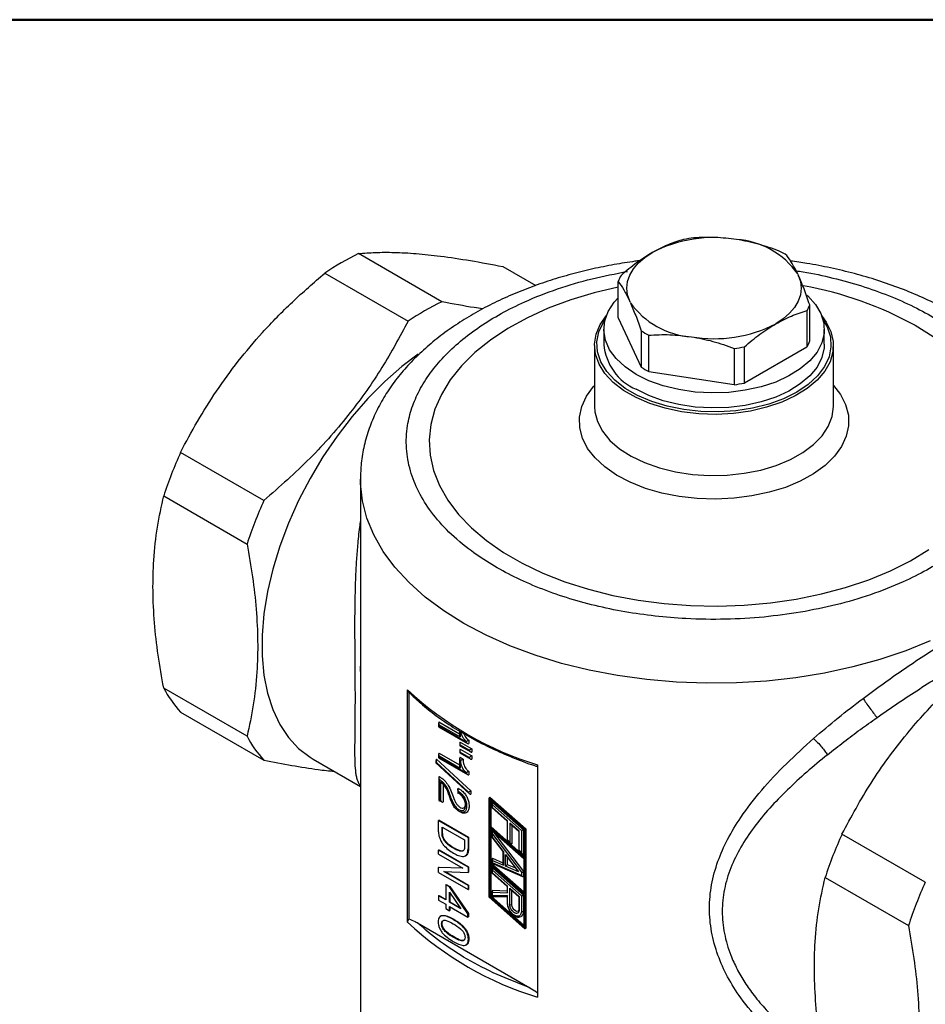
# Model space of a CAD drawing. Units: millimetres. Extents: x 10 to 416, y 10 to 287.
# Drawn here: x 225 to 324, y 180 to 287 of the extents above; entities that cross this region are included whole.
import ezdxf

# ---------------------------------------------------------------- set-up
doc = ezdxf.new("R2010")
doc.units = ezdxf.units.MM

msp = doc.modelspace()

# ---------------------------------------------------------------- linework, layer by layer
at = {"color": 7, "linetype": 'Continuous', "lineweight": 50}
msp.add_line((10, 287), (410, 287), dxfattribs=at)
at = {"color": 7, "linetype": 'Continuous', "lineweight": 25}
for p, q in [((271.29, 256.28), (262.22, 261.52)), ((277.92, 260.11), (281.51, 258.04)), ((258.54, 259.39), (267.62, 254.16)), ((290.5, 254.53), (290.5, 258.48)), ((310.04, 259.3), (310.1, 259.18)), ((291.8, 256.22), (291.75, 256.34)), ((311.04, 255.31), (311.04, 251.36)), ((311.34, 252), (311.34, 255.95)), ((290.5, 254.53), (292.99, 249.17)), ((288.92, 253.27), (288.92, 251.64)), ((292.99, 253.11), (292.99, 249.17)), ((312.92, 251.64), (312.92, 253.27)), ((293.81, 248.69), (293.81, 252.64)), ((287.92, 251.52), (287.92, 244.85)), ((303.11, 251.2), (303.11, 247.25)), ((304.24, 247.43), (304.24, 251.38)), ((304.24, 247.43), (311.04, 251.36)), ((313.92, 244.85), (313.92, 251.52)), ((293.81, 248.69), (303.11, 247.25)), ((251.92, 234.63), (242.84, 239.87)), ((262.42, 236.94), (262.42, 216)), ((241.01, 235.13), (250.08, 229.89)), ((262.42, 216.02), (262.42, 216.59)), ((250.08, 208.96), (241.01, 214.2)), ((267.56, 188.69), (267.56, 214)), ((267.69, 213.77), (267.69, 189.07)), ((242.84, 211.58), (251.92, 206.34)), ((270.93, 210.39), (270.93, 209.99)), ((270.98, 210.51), (273.22, 209.22)), ((270.93, 209.99), (274.09, 208.17)), ((270.99, 210.02), (270.99, 210.19)), ((270.99, 210.19), (273.28, 208.87)), ((273.95, 208.31), (270.99, 210.02)), ((273.22, 209.52), (273.22, 209.06)), ((262.42, 208.89), (262.42, 155.77)), ((273.25, 208.19), (273.25, 207.92)), ((273.3, 208.31), (274.56, 207.58)), ((273.95, 208.38), (273.95, 208.31)), ((274.22, 208.51), (274.22, 208.15)), ((270.93, 206.99), (270.93, 206.6)), ((270.99, 207.12), (273.22, 205.82)), ((273.25, 207.92), (274.43, 207.24)), ((273.25, 207.41), (273.25, 207.15)), ((273.25, 207.15), (274.43, 206.47)), ((273.3, 208), (274.29, 207.43)), ((273.3, 207.95), (273.3, 208)), ((274.29, 207.38), (273.3, 207.95)), ((273.3, 207.54), (274.56, 206.81)), ((273.3, 207.22), (274.29, 206.65)), ((273.3, 207.18), (273.3, 207.22)), ((274.29, 206.61), (273.3, 207.18)), ((274.29, 207.43), (274.29, 207.38)), ((274.56, 207.58), (274.56, 207.22)), ((257.28, 206.46), (262.42, 203.49)), ((270.65, 206.32), (270.65, 206.05)), ((270.65, 206.05), (274.29, 202.69)), ((270.7, 206.46), (274.44, 203.02)), ((270.71, 206.09), (274.17, 202.9)), ((270.71, 206.06), (270.71, 206.09)), ((274.17, 202.86), (270.71, 206.06)), ((270.93, 206.6), (274.09, 204.77)), ((270.99, 206.63), (270.99, 206.8)), ((270.99, 206.8), (273.28, 205.48)), ((273.96, 204.92), (270.99, 206.63)), ((273.22, 206.54), (273.22, 205.67)), ((273.28, 206.66), (273.61, 206.47)), ((273.28, 206.35), (273.34, 206.31)), ((273.28, 206.35), (273.28, 205.48)), ((274.29, 206.65), (274.29, 206.61)), ((274.56, 206.81), (274.56, 206.45)), ((273.96, 204.99), (273.96, 204.92)), ((274.23, 205.12), (274.23, 204.76)), ((281.7, 205.84), (281.7, 180.53)), ((270.97, 204.48), (270.97, 201.97)), ((271.02, 202.01), (271.02, 204.24)), ((271.15, 203.99), (271.15, 201.94)), ((271.42, 203.79), (271.42, 201.77)), ((273.04, 203.2), (273.04, 202.71)), ((273.09, 202.96), (273.09, 202.79)), ((274.17, 202.86), (274.17, 202.9)), ((274.44, 203.02), (274.44, 202.64)), ((270.97, 201.97), (271.28, 201.79)), ((271.15, 201.94), (271.02, 202.01)), ((276.44, 202.24), (276.44, 191.43)), ((276.45, 202.26), (276.53, 202.32)), ((276.45, 202.26), (276.45, 202.21)), ((280.35, 198.81), (276.45, 202.26)), ((276.45, 202.21), (280.3, 198.79)), ((276.45, 191.43), (276.45, 202.21)), ((276.53, 202.32), (280.44, 198.86)), ((276.53, 202.03), (280.22, 198.76)), ((276.53, 199), (276.53, 202.03)), ((276.55, 202), (276.53, 202.03)), ((276.55, 202), (280.21, 198.76)), ((276.66, 199.07), (276.66, 201.9)), ((276.75, 201.66), (276.75, 201.18)), ((276.8, 201.77), (280.17, 198.77)), ((276.75, 201.18), (278.41, 199.71)), ((276.8, 201.47), (279.95, 198.68)), ((276.8, 201.18), (276.8, 201.47)), ((278.45, 199.72), (276.8, 201.18)), ((270.99, 199.82), (270.93, 199.78)), ((270.93, 199.78), (274.15, 197.93)), ((270.93, 198.55), (270.93, 199.78)), ((270.99, 199.82), (274.21, 197.96)), ((278.41, 199.71), (278.41, 197.61)), ((278.45, 197.62), (278.45, 199.72)), ((279.71, 198.6), (278.69, 199.5)), ((278.69, 199.5), (278.69, 197.4)), ((271.32, 198.36), (271.32, 199.06)), ((271.32, 199.06), (273.77, 197.65)), ((271.38, 198.39), (271.38, 199.03)), ((276.53, 199), (276.58, 199.02)), ((280.22, 195.73), (276.53, 199)), ((276.53, 198.9), (280.22, 195.63)), ((276.53, 195.02), (276.53, 198.9)), ((276.55, 198.87), (276.53, 198.9)), ((276.55, 198.87), (280.21, 195.63)), ((276.58, 199.02), (276.66, 199.07)), ((280.21, 195.8), (276.58, 199.02)), ((280.21, 195.93), (276.66, 199.07)), ((276.66, 195.09), (276.66, 198.77)), ((276.75, 198.51), (276.75, 197.96)), ((276.8, 198.64), (280.17, 194.21)), ((278.79, 199.37), (279.66, 198.6)), ((278.91, 199.26), (278.91, 197.23)), ((279.66, 198.6), (279.66, 196.49)), ((279.71, 196.5), (279.71, 198.6)), ((279.95, 198.68), (279.95, 196.29)), ((280.17, 198.77), (280.17, 196.12)), ((280.21, 198.76), (280.21, 195.77)), ((280.22, 198.76), (280.21, 198.76)), ((280.22, 198.76), (280.22, 195.73)), ((280.35, 198.81), (280.3, 198.79)), ((280.3, 198.79), (280.31, 188.01)), ((280.44, 198.86), (280.35, 198.81)), ((280.35, 198.81), (280.35, 187.98)), ((280.44, 198.86), (280.44, 188.03)), ((271.32, 198.36), (271.38, 198.39)), ((273.77, 197.65), (273.77, 196.95)), ((274.21, 197.96), (274.15, 197.93)), ((274.15, 197.93), (274.15, 196.69)), ((274.21, 197.96), (274.21, 196.72)), ((276.75, 197.95), (277.94, 196.39)), ((276.8, 198.28), (279.95, 194.14)), ((276.8, 197.95), (276.8, 198.28)), ((277.99, 196.38), (276.8, 197.95)), ((278.41, 197.61), (278.79, 197.27)), ((278.69, 197.4), (278.45, 197.62)), ((323.93, 193.06), (314.85, 198.3)), ((270.93, 196.54), (270.99, 196.57)), ((274.15, 194.68), (270.93, 196.54)), ((270.93, 196.09), (270.93, 196.54)), ((270.99, 196.57), (274.21, 194.71)), ((274.15, 196.69), (274.21, 196.72)), ((277.94, 196.39), (277.94, 195.06)), ((277.99, 196.38), (277.99, 194.92)), ((279.66, 196.49), (280.05, 196.15)), ((279.95, 196.29), (279.71, 196.5)), ((270.93, 196.09), (273.57, 194.57)), ((276.75, 195.58), (276.75, 195.11)), ((276.8, 195.67), (277.94, 195.17)), ((276.8, 195.15), (276.8, 195.43)), ((276.8, 195.43), (277.99, 194.92)), ((278.23, 196.06), (279.65, 194.19)), ((278.23, 194.81), (278.23, 196.06)), ((278.32, 195.9), (279.49, 194.36)), ((278.45, 194.95), (278.45, 195.73)), ((280.22, 195.73), (280.21, 195.77)), ((280.21, 195.63), (280.21, 191.79)), ((280.22, 195.63), (280.21, 195.63)), ((280.22, 195.63), (280.22, 191.75)), ((270.93, 194.67), (270.99, 194.7)), ((270.93, 194.1), (270.93, 194.67)), ((273.57, 194.57), (270.93, 194.67)), ((270.99, 194.7), (273.51, 194.61)), ((271.51, 194.21), (274.15, 194.1)), ((274.15, 192.69), (271.51, 194.21)), ((271.64, 194.21), (274.21, 192.72)), ((274.21, 194.71), (274.15, 194.68)), ((274.15, 194.68), (274.15, 194.1)), ((274.15, 194.1), (274.21, 194.13)), ((274.21, 194.71), (274.21, 194.13)), ((276.53, 195.02), (276.58, 195.04)), ((280.22, 191.75), (276.53, 195.02)), ((276.53, 194.92), (280.22, 191.65)), ((276.53, 191.46), (276.53, 194.92)), ((276.55, 194.89), (276.53, 194.92)), ((276.55, 194.89), (280.21, 191.65)), ((276.58, 195.04), (276.66, 195.09)), ((280.21, 191.82), (276.58, 195.04)), ((280.21, 191.95), (276.66, 195.09)), ((276.66, 191.53), (276.66, 194.79)), ((276.75, 195.11), (280.07, 193.67)), ((276.75, 194.55), (276.75, 194.07)), ((279.95, 193.78), (276.8, 195.15)), ((276.8, 194.66), (280.17, 191.66)), ((276.8, 194.36), (279.95, 191.57)), ((276.8, 194.07), (276.8, 194.36)), ((279.65, 194.19), (278.23, 194.81)), ((279.33, 194.58), (278.45, 194.95)), ((279.95, 194.14), (279.95, 193.78)), ((280.17, 194.21), (280.17, 193.67)), ((270.93, 194.1), (274.15, 192.24)), ((276.75, 194.07), (278.41, 192.6)), ((278.45, 192.61), (276.8, 194.07)), ((313.01, 193.56), (322.09, 188.32)), ((271.71, 192.78), (271.76, 192.81)), ((271.71, 192.78), (271.71, 191.12)), ((272.11, 192.54), (271.71, 192.78)), ((271.76, 192.81), (272.17, 192.58)), ((272.17, 192.58), (272.11, 192.54)), ((274.13, 189.61), (272.11, 192.54)), ((272.11, 191.97), (273.36, 190.16)), ((272.11, 190.88), (272.11, 191.97)), ((272.17, 192.58), (274.19, 189.65)), ((274.21, 192.72), (274.15, 192.69)), ((274.15, 192.69), (274.15, 192.24)), ((274.15, 192.24), (274.21, 192.27)), ((274.21, 192.72), (274.21, 192.27)), ((276.75, 192.08), (276.75, 191.49)), ((276.8, 192.17), (278.41, 192.1)), ((278.41, 192.6), (278.41, 192.01)), ((278.45, 191.89), (278.45, 192.61)), ((278.69, 192.39), (279.71, 191.49)), ((278.69, 190.61), (278.69, 192.39)), ((278.79, 192.26), (279.66, 191.48)), ((278.91, 190.6), (278.91, 192.15)), ((270.94, 191.56), (271, 191.59)), ((270.94, 191.56), (270.94, 191.09)), ((271.71, 191.12), (270.94, 191.56)), ((270.94, 191.09), (271.71, 190.65)), ((271, 191.59), (271.71, 191.18)), ((272.17, 190.92), (272.11, 190.88)), ((272.17, 191.89), (272.17, 190.92)), ((272.17, 190.92), (273.28, 190.27)), ((276.44, 191.43), (280.33, 187.98)), ((276.45, 191.43), (276.44, 191.43)), ((280.31, 188.01), (276.45, 191.43)), ((276.53, 191.46), (276.58, 191.48)), ((280.22, 188.2), (276.53, 191.46)), ((276.58, 191.48), (276.66, 191.53)), ((280.21, 188.26), (276.58, 191.48)), ((280.21, 188.39), (276.66, 191.53)), ((276.76, 191.48), (278.41, 191.5)), ((276.8, 191.57), (276.8, 191.96)), ((276.8, 191.96), (278.45, 191.89)), ((278.45, 191.59), (276.8, 191.57)), ((278.41, 191.51), (278.41, 190.81)), ((278.45, 190.75), (278.45, 191.59)), ((279.66, 191.49), (279.66, 190.08)), ((279.71, 191.49), (279.71, 190.02)), ((279.95, 191.57), (279.95, 189.88)), ((280.17, 191.66), (280.17, 189.88)), ((280.22, 191.75), (280.21, 191.79)), ((280.21, 191.65), (280.21, 188.23)), ((280.22, 191.65), (280.21, 191.65)), ((280.22, 191.65), (280.22, 188.2)), ((271.71, 190.65), (271.71, 190.18)), ((271.71, 190.18), (272.11, 189.95)), ((273.36, 190.16), (272.11, 190.88)), ((272.11, 190.42), (274.13, 189.25)), ((272.11, 189.95), (272.11, 190.42)), ((272.11, 189.95), (272.17, 189.98)), ((272.17, 190.38), (272.17, 189.98)), ((274.13, 189.61), (274.19, 189.65)), ((274.13, 189.25), (274.13, 189.61)), ((274.13, 189.25), (274.19, 189.28)), ((274.19, 189.65), (274.19, 189.28)), ((279.74, 189.27), (279.92, 189.32)), ((268.64, 188.63), (280.88, 181.56)), ((271.32, 188.56), (271.26, 188.52)), ((280.22, 188.2), (280.21, 188.23)), ((280.35, 187.98), (280.31, 188.01)), ((280.44, 188.03), (280.35, 187.98)), ((274.18, 186.84), (274.24, 186.87))]:
    msp.add_line(p, q, dxfattribs=at)
at = {"color": 8, "linetype": 'Continuous', "lineweight": 25}
for p, q in [((273.28, 209.48), (273.28, 208.87)), ((276.58, 199.02), (276.58, 201.98)), ((276.58, 195.04), (276.58, 198.85)), ((276.58, 191.48), (276.58, 194.87))]:
    msp.add_line(p, q, dxfattribs=at)
at = {"color": 7, "linetype": 'Continuous', "lineweight": 25, "flags": 128}
for points in [[(291.75, 256.34), (291.5, 257.04), (291.42, 257.76), (291.5, 258.48), (291.75, 259.18), (292.15, 259.86), (292.69, 260.5), (293.39, 261.1), (294.2, 261.64)], [(310.1, 259.18), (310.34, 258.48), (310.42, 257.76), (310.34, 257.04), (310.1, 256.34), (309.7, 255.66), (309.15, 255.02), (308.46, 254.42), (307.64, 253.88)], [(290.5, 257.88), (287.89, 257.26), (285.32, 256.48), (282.88, 255.57), (280.6, 254.53), (278.49, 253.38), (276.59, 252.11), (274.9, 250.74), (273.43, 249.3), (272.21, 247.77), (271.24, 246.19), (270.54, 244.56), (270.09, 242.91), (269.92, 241.23), (270.03, 239.55), (270.4, 237.89), (271.04, 236.25), (271.95, 234.66), (273.11, 233.12), (274.51, 231.65), (276.14, 230.27), (278, 228.97), (280.05, 227.79), (282.29, 226.72), (284.69, 225.77), (287.24, 224.96), (289.9, 224.29), (292.66, 223.77), (295.5, 223.4), (298.38, 223.19), (301.29, 223.13), (304.19, 223.22), (307.06, 223.48), (309.88, 223.89), (312.62, 224.45), (315.25, 225.15), (317.77, 226), (320.13, 226.97), (322.32, 228.07), (324.33, 229.29)], [(292.44, 248.37), (291.24, 249.18), (290.27, 250.08), (289.55, 251.05), (289.1, 252.08), (288.92, 253.14), (289.03, 254.2), (289.41, 255.23), (290.07, 256.22), (290.5, 256.7)], [(311.04, 256.99), (311.12, 256.92), (311.96, 255.98), (312.55, 254.98), (312.87, 253.93), (312.9, 252.87), (312.66, 251.82), (312.14, 250.8), (311.35, 249.84), (310.32, 248.97), (309.08, 248.19), (307.64, 247.53), (306.04, 247), (304.32, 246.63), (302.53, 246.4), (300.69, 246.34), (298.86, 246.44), (297.08, 246.71), (295.39, 247.12), (293.83, 247.68), (292.44, 248.37)], [(312.64, 254.77), (313.15, 254.07), (313.66, 253.02), (313.9, 251.93), (313.87, 250.83), (313.56, 249.75), (312.98, 248.71), (312.14, 247.73), (311.06, 246.82), (309.77, 246.02), (308.29, 245.34), (306.65, 244.78), (304.89, 244.37), (303.05, 244.11), (301.16, 244.01), (299.26, 244.07), (297.4, 244.29), (295.62, 244.67), (293.95, 245.18), (292.43, 245.84), (291.08, 246.61), (289.95, 247.49), (289.05, 248.46), (288.41, 249.49), (288.03, 250.56), (287.92, 251.66), (288.1, 252.75), (288.54, 253.81), (289.21, 254.77)], [(309.94, 246.43), (308.49, 245.71), (306.88, 245.13), (305.13, 244.69), (303.29, 244.4), (301.4, 244.28), (299.49, 244.32), (297.62, 244.53), (295.82, 244.89), (294.14, 245.4), (292.61, 246.06), (291.26, 246.84), (290.13, 247.72), (289.24, 248.69), (288.61, 249.73), (288.25, 250.81), (288.18, 251.91), (288.39, 253), (288.89, 254.07), (289.07, 254.35)], [(312.78, 254.35), (313.24, 253.54), (313.59, 252.46), (313.66, 251.36), (313.45, 250.27), (312.96, 249.21), (312.19, 248.2), (311.18, 247.27), (309.94, 246.43)], [(324.8, 252.44), (322.84, 253.68), (322.84, 253.68)], [(312.92, 251.64), (312.9, 251.24), (312.66, 250.19), (312.14, 249.17), (311.35, 248.21), (310.32, 247.33), (309.08, 246.55), (307.64, 245.89), (306.04, 245.37), (304.32, 244.99), (302.53, 244.77), (300.69, 244.71), (298.86, 244.81), (297.08, 245.07), (295.39, 245.49), (293.83, 246.05), (292.44, 246.74)], [(268.7, 250.56), (266.94, 249.22), (265.07, 247.58), (263.25, 245.75), (261.52, 243.77), (259.88, 241.64), (258.35, 239.39), (256.94, 237.04), (255.69, 234.62), (254.58, 232.15), (253.64, 229.66), (252.88, 227.16), (252.3, 224.7), (251.91, 222.29), (251.72, 219.95), (251.72, 217.72), (251.91, 215.61), (252.3, 213.65), (252.88, 211.85), (253.64, 210.24), (254.58, 208.83), (255.69, 207.63), (256.94, 206.66), (257.28, 206.46)], [(279.71, 190.15), (279.68, 189.99), (279.59, 189.89), (279.46, 189.86), (279.31, 189.92), (279.16, 190.04), (279.03, 190.21), (278.94, 190.41), (278.91, 190.6)], [(280.17, 189.88), (280.11, 189.54), (279.92, 189.32), (279.91, 189.32)]]:
    msp.add_lwpolyline(points, dxfattribs=at)
at = {"color": 8, "linetype": 'Continuous', "lineweight": 25, "flags": 128}
for points in [[(305.05, 235.12), (303.1, 234.87), (301.1, 234.77), (299.1, 234.84), (297.14, 235.06), (295.24, 235.43), (293.45, 235.95), (291.8, 236.61), (290.32, 237.39), (289.04, 238.28), (287.98, 239.26), (287.16, 240.31), (286.6, 241.42), (286.3, 242.56), (286.27, 243.72), (286.52, 244.87), (287.04, 245.98), (287.81, 247.05), (287.92, 247.17)], [(313.92, 247.17), (314.69, 246.18), (315.25, 245.07), (315.55, 243.92), (315.57, 242.77), (315.32, 241.62), (314.81, 240.5), (314.03, 239.44), (313.01, 238.44), (311.77, 237.54), (310.32, 236.74), (308.7, 236.06), (306.93, 235.52), (305.05, 235.12)], [(287.92, 244.85), (287.96, 244.3), (288.23, 243.22), (288.78, 242.17), (289.59, 241.18), (290.64, 240.26), (291.9, 239.45), (293.36, 238.75), (294.98, 238.18), (296.73, 237.75), (298.57, 237.47), (300.45, 237.35), (302.35, 237.39), (304.22, 237.59), (306.01, 237.95), (307.7, 238.45), (309.24, 239.09), (310.61, 239.85), (311.77, 240.72), (312.7, 241.67), (313.37, 242.7), (313.78, 243.77), (313.92, 244.85)], [(324.47, 219.35), (321.8, 218.26), (318.98, 217.31), (316.03, 216.5), (312.97, 215.83), (309.83, 215.32), (306.62, 214.96), (303.37, 214.76), (300.1, 214.72), (296.84, 214.84), (293.61, 215.12), (290.43, 215.55), (287.33, 216.14), (284.32, 216.88), (281.44, 217.77), (278.69, 218.79), (276.11, 219.95), (273.7, 221.22), (271.49, 222.61), (269.49, 224.1), (267.72, 225.69), (266.18, 227.36), (264.9, 229.09), (263.88, 230.88), (263.12, 232.72), (262.64, 234.58), (262.43, 236.47), (262.42, 236.96)]]:
    msp.add_lwpolyline(points, dxfattribs=at)
at = {"color": 7, "linetype": 'Continuous', "lineweight": 25}
for centre, radius, start, end in [((300.91, 248.69), 14.58, 80.2289, 117.3572), ((300.8, 246.14), 17.22, 96.9024, 100.6837), ((302.8, 254.25), 8.83, 34.9398, 86.2296), ((303.43, 252.88), 10.04, 57.2932, 62.7122), ((274.58, 235.85), 28.49, 115.7254, 124.2692), ((294.53, 257.01), 4.29, 150.3252, 159.8779), ((303.7, 219.16), 39.47, 60.9805, 79.8353), ((283.66, 230.61), 28.49, 115.7254, 124.2692), ((299.04, 261.27), 8.83, 214.9398, 266.2296), ((307.32, 257.43), 4.29, 330.3252, 339.8779), ((298.42, 261.56), 10.04, 237.2932, 242.7122), ((300.94, 266.83), 14.58, 260.2289, 297.3572), ((294.81, 252.15), 5.91, 185.0022, 246.3179), ((301.04, 268.29), 17.22, 276.9024, 280.6837), ((307.32, 253.48), 4.29, 330.3252, 339.8779), ((298.42, 257.61), 10.04, 237.2932, 242.7122), ((301.04, 264.34), 17.22, 276.9024, 280.6837), ((287.41, 219.85), 48.85, 155.8134, 161.7752), ((296.48, 214.61), 48.85, 155.8134, 161.7752), ((251.83, 219.85), 12.21, 207.5795, 222.6219), ((292.16, 240.28), 35.99, 226.8909, 253.1145), ((260.9, 214.61), 12.21, 207.5795, 222.6219), ((359.42, 178.28), 48.85, 155.8134, 161.7752), ((368.49, 173.04), 48.85, 155.8134, 161.7752), ((278.48, 190.82), 0.077, 185.2271, 246.2573), ((278.8, 190.82), 0.24, 242.6325, 297.0911), ((280.06, 190.09), 0.24, 242.6326, 297.091), ((292.16, 214.97), 35.99, 226.8909, 253.1145)]:
    msp.add_arc(centre, radius, start, end, dxfattribs=at)
at = {"color": 8, "linetype": 'Continuous', "lineweight": 25}
msp.add_arc((279.74, 190.09), 0.0749, 184.0929, 247.2273, dxfattribs=at)
at = {"color": 7, "linetype": 'Continuous', "lineweight": 25}
for centre, major_axis, ratio, start_param, end_param in [((271.13, 210.27), (-0.138, 0.239), 0.577335, 0.040908, 1.570756), ((271.13, 210.1), (0.195, 0.113), 0.00007, 2.356154, 3.141633), ((273.42, 208.95), (-0.138, 0.239), 0.577335, 0.785358, 1.570756), ((273.44, 208.08), (-0.138, 0.239), 0.577335, 0.040908, 1.570756), ((274.09, 208.39), (-0.138, 0.239), 0.577335, 1.570756, 3.100604), ((271.13, 206.88), (-0.138, 0.239), 0.577335, 0.040908, 1.570756), ((273.44, 207.3), (-0.138, 0.239), 0.577335, 0.040908, 1.570756), ((273.44, 208.03), (0.195, 0.113), 0.00007, 2.356154, 3.141633), ((273.44, 207.26), (0.195, 0.113), 0.00007, 2.356154, 3.141633), ((274.43, 207.51), (0.195, 0.113), 0.00007, 0.826306, 2.356154), ((274.43, 207.46), (-0.138, 0.239), 0.577335, 1.570756, 3.100604), ((270.85, 206.17), (-0.13, 0.297), 0.488279, 0.095165, 1.625031), ((270.85, 206.14), (0.195, 0.085), 0.12442, 3.195977, 3.872607), ((271.13, 206.71), (0.195, 0.113), 0.00007, 2.356154, 3.141633), ((273.42, 206.43), (-0.138, 0.239), 0.577335, 0.040908, 1.570756), ((274.43, 206.73), (0.195, 0.113), 0.00007, 0.826306, 2.356154), ((274.43, 206.69), (-0.138, 0.239), 0.577335, 1.570756, 3.100604), ((273.42, 205.56), (-0.138, 0.239), 0.577335, 0.785358, 1.570756), ((274.09, 205), (-0.138, 0.239), 0.577335, 1.570756, 3.100604), ((274.31, 202.98), (0.195, 0.085), 0.123946, 3.872756, 5.402602), ((274.31, 202.94), (-0.13, 0.298), 0.487913, 1.625181, 3.155028), ((271.16, 202.09), (0.195, 0.113), 0.00007, 2.356154, 3.141552), ((271.28, 202.02), (-0.138, 0.239), 0.577335, 1.570756, 3.100603), ((276.91, 201.54), (-0.105, 0.233), 0.497497, 0.058659, 1.621104), ((276.91, 201.25), (0.156, 0.07), 0.11194, 3.191901, 3.876683), ((278.56, 199.78), (0.156, 0.07), 0.11194, 3.191901, 3.876683), ((278.8, 199.57), (-0.105, 0.233), 0.497497, 1.621104, 2.305886), ((276.91, 198.34), (-0.101, 0.3), 0.395685, 0.087617, 1.650055), ((279.82, 198.67), (0.156, 0.07), 0.11194, 3.191901, 3.876683), ((280.06, 198.74), (0.156, 0.07), 0.11194, 3.876683, 5.439161), ((276.91, 198.01), (0.156, 0.052), 0.235366, 3.220852, 3.847732), ((278.56, 197.68), (0.156, 0.07), 0.11194, 3.091285, 3.876683), ((278.8, 197.46), (-0.105, 0.233), 0.497497, 1.621104, 3.183545), ((278.1, 196.45), (0.156, 0.052), 0.235366, 3.220852, 3.847732), ((279.82, 196.56), (0.156, 0.07), 0.11194, 3.091285, 3.876683), ((280.06, 196.35), (-0.105, 0.233), 0.497497, 1.621104, 3.183545), ((276.91, 195.5), (-0.114, 0.174), 0.611977, 6.256333, 7.818773), ((278.34, 196.13), (-0.101, 0.3), 0.395685, 1.650055, 2.276935), ((276.91, 194.43), (-0.105, 0.233), 0.497497, 0.058659, 1.621104), ((276.91, 195.21), (0.156, 0.102), 0.05364, 2.320986, 3.176801), ((278.1, 194.98), (-0.114, 0.174), 0.611977, 0.750189, 1.535587), ((278.34, 194.87), (0.156, 0.102), 0.05364, 0.758546, 2.320986), ((279.76, 194.26), (0.328, -0.257), 0.285403, 3.971041, 4.597921), ((280.06, 194.2), (0.156, 0.052), 0.235366, 3.847732, 5.41017), ((276.91, 194.14), (0.156, 0.07), 0.111963, 3.191908, 3.876675), ((280.06, 193.85), (-0.114, 0.174), 0.611977, 1.535587, 3.098027), ((276.91, 192.02), (-0.127, 0.132), 0.683553, 6.12444, 7.68688), ((278.56, 192.67), (0.156, 0.07), 0.111963, 3.191908, 3.876675), ((278.56, 191.96), (-0.127, 0.132), 0.683553, 0.618297, 1.403695), ((278.8, 192.46), (-0.105, 0.233), 0.497543, 1.621084, 2.305907), ((276.91, 191.64), (0.153, 0.155), 0.187007, 2.169193, 3.328594), ((278.56, 191.66), (0.153, 0.155), 0.187007, 2.169193, 2.954592), ((279.82, 191.56), (0.156, 0.07), 0.111879, 3.19188, 3.876703), ((280.06, 191.63), (0.156, 0.07), 0.11194, 3.876683, 5.439161)]:
    msp.add_ellipse(centre, major_axis=major_axis, ratio=ratio, start_param=start_param, end_param=end_param, dxfattribs=at)
for points, knots in [([(297.61, 263.06), (297.05, 262.89), (295.93, 262.56), (294.78, 261.95), (294.2, 261.64)], [0, 0, 0, 0, 0.496179, 1, 1, 1, 1]), ([(303.38, 263.06), (302.6, 263.15), (301.03, 263.34), (299.5, 263.27), (298.73, 263.23)], [0, 0, 0, 0, 0.495557, 1, 1, 1, 1]), ([(308.03, 261.8), (307.27, 262.07), (305.74, 262.61), (304.17, 262.91), (303.38, 263.06)], [0, 0, 0, 0, 0.496179, 1, 1, 1, 1]), ([(262.22, 261.52), (262.82, 261.57), (264.01, 261.67), (266.1, 261.67), (268.46, 261.55), (271.22, 261.25), (274.36, 260.79), (276.73, 260.34), (277.92, 260.11)], [0, 0, 0, 0, 0.156923, 0.313804, 0.474507, 0.635204, 0.816926, 1, 1, 1, 1]), ([(292.86, 260.75), (292.68, 260.73), (291.73, 260.61), (290.02, 260.32), (287.71, 259.87), (285.39, 259.29), (283.08, 258.61), (280.81, 257.82), (278.61, 256.92), (276.48, 255.92), (274.44, 254.8), (272.52, 253.59), (270.73, 252.27), (269.07, 250.85), (267.57, 249.34), (266.23, 247.75), (265.08, 246.07), (264.12, 244.31), (263.35, 242.49), (262.81, 240.62), (262.48, 238.77), (262.45, 237.54), (262.43, 236.97)], [0, 0, 0, 0, 0.010949, 0.057122, 0.105195, 0.154718, 0.205336, 0.256805, 0.308954, 0.361653, 0.414805, 0.468329, 0.522131, 0.576104, 0.630142, 0.684133, 0.737984, 0.791646, 0.84515, 0.898628, 0.952317, 1, 1, 1, 1]), ([(294.2, 261.64), (293.63, 261.28), (292.48, 260.57), (291.37, 259.61), (290.8, 259.13)], [0, 0, 0, 0, 0.495557, 1, 1, 1, 1]), ([(310.04, 259.3), (309.84, 259.7), (309.44, 260.5), (309.05, 261.05), (308.85, 261.32)], [0, 0, 0, 0, 0.496028, 1, 1, 1, 1]), ([(339.4, 236.8), (339.41, 236.92), (339.45, 237.7), (339.3, 239.16), (338.91, 241.18), (338.25, 243.14), (337.38, 245), (336.32, 246.76), (335.05, 248.46), (333.57, 250.09), (331.91, 251.63), (330.07, 253.07), (328.06, 254.41), (325.92, 255.63), (323.64, 256.75), (321.26, 257.74), (318.78, 258.61), (316.23, 259.36), (313.64, 259.97), (311.32, 260.43), (309.85, 260.63), (309.26, 260.71)], [0, 0, 0, 0, 0.009489, 0.064735, 0.121316, 0.179651, 0.233635, 0.288512, 0.344248, 0.400702, 0.457666, 0.514912, 0.572241, 0.629486, 0.686509, 0.743239, 0.799589, 0.855429, 0.910508, 0.964255, 1, 1, 1, 1]), ([(310.35, 222.46), (309.03, 222.27), (306.35, 221.87), (302.15, 221.65), (298.17, 221.7), (294.5, 222.01), (291.19, 222.48), (287.95, 223.15), (284.83, 224.02), (281.88, 225.07), (279.16, 226.28), (276.68, 227.63), (274.26, 229.25), (272.01, 231.15), (270.1, 233.32), (268.7, 235.56), (267.78, 237.89), (267.35, 240.31), (267.46, 242.61), (267.98, 244.73), (268.81, 246.64), (269.97, 248.51), (271.47, 250.31), (273.28, 252.01), (275.38, 253.58), (277.72, 255.02), (280.52, 256.42), (283.82, 257.71), (287.57, 258.83), (290.2, 259.33), (291.49, 259.58)], [0, 0, 0, 0, 0.0388137, 0.0788312, 0.1199757, 0.1521371, 0.1843034, 0.2171492, 0.25, 0.2828457, 0.3156965, 0.3478579, 0.3800243, 0.4211644, 0.4611829, 0.5, 0.5388126, 0.5788312, 0.6199757, 0.6521371, 0.6843034, 0.7171492, 0.75, 0.7828457, 0.8156965, 0.8478579, 0.8800243, 0.9211644, 0.961184, 1, 1, 1, 1]), ([(242.84, 239.87), (243.44, 240.99), (244.64, 243.25), (246.73, 246.58), (249.08, 249.82), (251.84, 253.08), (254.98, 256.3), (257.35, 258.36), (258.54, 259.39)], [0, 0, 0, 0, 0.156923, 0.313804, 0.474507, 0.635204, 0.816926, 1, 1, 1, 1]), ([(290.5, 258.48), (290.7, 258.2), (291.11, 257.62), (291.53, 256.77), (291.75, 256.34)], [0, 0, 0, 0, 0.49618, 1, 1, 1, 1]), ([(311.34, 255.95), (311.14, 256.54), (310.73, 257.73), (310.31, 258.7), (310.1, 259.18)], [0, 0, 0, 0, 0.49618, 1, 1, 1, 1]), ([(275.75, 255.49), (275.44, 255.54), (274.05, 255.74), (272.5, 256.04), (271.29, 256.28)], [0, 0, 0, 0, 0.222629, 1, 1, 1, 1]), ([(291.8, 256.21), (292, 255.75), (292.4, 254.82), (292.79, 253.69), (292.99, 253.11)], [0, 0, 0, 0, 0.496028, 1, 1, 1, 1]), ([(307.64, 253.88), (308.21, 254.18), (309.36, 254.8), (310.48, 255.13), (311.04, 255.31)], [0, 0, 0, 0, 0.495557, 1, 1, 1, 1]), ([(267.62, 254.16), (266.7, 252.46), (264.87, 249.05), (261.31, 244.02), (257.02, 239.12), (253.63, 236.13), (251.92, 234.63)], [0, 0, 0, 0, 0.236098, 0.475072, 0.735254, 1, 1, 1, 1]), ([(304.24, 251.38), (304.79, 251.85), (305.91, 252.8), (307.06, 253.52), (307.64, 253.88)], [0, 0, 0, 0, 0.496179, 1, 1, 1, 1]), ([(293.81, 252.64), (294.57, 252.68), (296.1, 252.75), (297.67, 252.56), (298.46, 252.46)], [0, 0, 0, 0, 0.496179, 1, 1, 1, 1]), ([(298.46, 252.46), (299.24, 252.32), (300.81, 252.02), (302.34, 251.48), (303.11, 251.2)], [0, 0, 0, 0, 0.495557, 1, 1, 1, 1]), ([(241.01, 214.2), (240.79, 215.4), (240.37, 217.8), (239.97, 221.35), (239.8, 224.82), (239.9, 228.31), (240.27, 231.78), (240.76, 234.01), (241.01, 235.13)], [0, 0, 0, 0, 0.1569226, 0.3138036, 0.4745065, 0.6352038, 0.8169257, 1, 1, 1, 1]), ([(250.08, 229.89), (250.29, 228.69), (250.72, 226.28), (251.11, 222.74), (251.28, 219.27), (251.19, 215.77), (250.81, 212.31), (250.33, 210.08), (250.08, 208.96)], [0, 0, 0, 0, 0.1569226, 0.3138036, 0.4745065, 0.6352038, 0.8169257, 1, 1, 1, 1]), ([(314.85, 198.3), (315.86, 200.17), (317.9, 203.93), (321.69, 209.09), (325.93, 213.77), (329, 216.47), (330.55, 217.83)], [0, 0, 0, 0, 0.260461, 0.524926, 0.760825, 1, 1, 1, 1]), ([(267.56, 214), (267.57, 213.96), (267.57, 213.88), (267.62, 213.8), (267.67, 213.78), (267.69, 213.77)], [0, 0, 0, 0, 0.380639, 0.761079, 1, 1, 1, 1]), ([(267.71, 213.74), (268.13, 213.34), (269.04, 212.45), (270.66, 211.18), (272.51, 209.9), (274.53, 208.72), (276.68, 207.62), (278.97, 206.64), (280.65, 205.98), (281.59, 205.69), (281.7, 205.65)], [0, 0, 0, 0, 0.12102, 0.264973, 0.408762, 0.552343, 0.695667, 0.838652, 0.981167, 1, 1, 1, 1]), ([(311.76, 208.7), (312.64, 209.46), (314.38, 210.95), (316.23, 212.37), (317.15, 213.07)], [0, 0, 0, 0, 0.504813, 1, 1, 1, 1]), ([(317.15, 213.07), (317.25, 212.91), (317.47, 212.6), (317.88, 212.02), (318.3, 211.45), (318.54, 211.14), (318.67, 210.98)], [0, 0, 0, 0, 0.25, 0.5, 0.75, 1, 1, 1, 1]), ([(313.27, 206.93), (313.87, 207.4), (315.04, 208.34), (316.85, 209.69), (318.06, 210.55), (318.67, 210.98)], [0, 0, 0, 0, 0.3427895, 0.6729971, 1, 1, 1, 1]), ([(273.7, 209.24), (273.7, 209.22), (273.72, 209.12), (273.83, 208.93), (273.96, 208.74), (274.1, 208.6), (274.18, 208.55), (274.22, 208.51)], [0, 0, 0, 0, 0.0666366, 0.3574945, 0.6477069, 0.8022313, 1, 1, 1, 1]), ([(274.22, 208.51), (274.21, 208.51), (274.19, 208.5), (274.16, 208.48), (274.11, 208.45), (274.07, 208.43), (274.01, 208.4), (273.98, 208.39), (273.95, 208.38)], [0, 0, 0, 0, 0.11174, 0.234074, 0.369911, 0.521385, 0.689276, 1, 1, 1, 1]), ([(311.76, 173.53), (310.76, 174.13), (308.74, 175.33), (306.07, 177.69), (303.94, 180.19), (302.37, 182.69), (301.28, 185.12), (300.59, 187.63), (300.35, 190.22), (300.59, 192.8), (301.28, 195.31), (302.37, 197.76), (303.94, 200.36), (306.07, 203.11), (308.74, 205.97), (310.76, 207.8), (311.76, 208.7)], [0, 0, 0, 0, 0.0827262, 0.1663239, 0.2485905, 0.3125459, 0.3739687, 0.4376326, 0.499986, 0.5623338, 0.6260035, 0.6874283, 0.7513878, 0.8336539, 0.9172518, 1, 1, 1, 1]), ([(311.76, 208.7), (311.91, 208.57), (312.2, 208.29), (312.63, 207.79), (313, 207.33), (313.18, 207.06), (313.27, 206.93)], [0, 0, 0, 0, 0.279758, 0.559524, 0.779762, 1, 1, 1, 1]), ([(251.92, 206.34), (252.94, 206.15), (254.98, 205.76), (257.56, 205.35), (259.02, 205.18), (259.61, 205.12)], [0, 0, 0, 0, 0.373273, 0.746448, 1, 1, 1, 1]), ([(273.34, 206.31), (273.36, 206.32), (273.39, 206.35), (273.44, 206.38), (273.49, 206.4), (273.53, 206.43), (273.57, 206.45), (273.59, 206.46), (273.61, 206.47)], [0, 0, 0, 0, 0.292344, 0.473153, 0.627575, 0.764953, 0.88789, 1, 1, 1, 1]), ([(273.96, 204.99), (273.87, 205.07), (273.69, 205.25), (273.49, 205.6), (273.37, 205.96), (273.35, 206.19), (273.34, 206.31)], [0, 0, 0, 0, 0.251835, 0.505688, 0.731168, 1, 1, 1, 1]), ([(273.61, 206.47), (273.61, 206.36), (273.62, 206.15), (273.68, 205.82), (273.82, 205.53), (273.97, 205.35), (274.1, 205.21), (274.18, 205.15), (274.23, 205.12)], [0, 0, 0, 0, 0.233112, 0.467553, 0.633476, 0.799031, 0.88718, 1, 1, 1, 1]), ([(274.23, 205.12), (274.22, 205.12), (274.2, 205.1), (274.16, 205.08), (274.12, 205.06), (274.07, 205.04), (274.01, 205.01), (273.98, 205), (273.96, 204.99)], [0, 0, 0, 0, 0.1117402, 0.2340738, 0.369911, 0.5213849, 0.6892755, 1, 1, 1, 1]), ([(271.02, 204.56), (271.01, 204.55), (270.99, 204.53), (270.97, 204.5), (270.96, 204.45), (270.97, 204.4), (270.98, 204.32), (271.01, 204.27), (271.02, 204.24)], [0, 0, 0, 0, 0.1170221, 0.2428602, 0.3813737, 0.5354725, 0.7355297, 1, 1, 1, 1]), ([(271.02, 204.56), (271.11, 204.5), (271.35, 204.36), (271.73, 204), (272.1, 203.42), (272.4, 202.74), (272.6, 202.13), (272.82, 201.67), (273.03, 201.4), (273.26, 201.21), (273.48, 201.1), (273.67, 201.12), (273.8, 201.23), (273.87, 201.43), (273.88, 201.68), (273.83, 201.95), (273.71, 202.21), (273.54, 202.45), (273.32, 202.65), (273.16, 202.74), (273.09, 202.79)], [0, 0, 0, 0, 0.053293, 0.139367, 0.223413, 0.334363, 0.444582, 0.497455, 0.541334, 0.585168, 0.630678, 0.670413, 0.704433, 0.749128, 0.79501, 0.833593, 0.872364, 0.90817, 0.956344, 1, 1, 1, 1]), ([(271.02, 204.24), (271.12, 204.17), (271.32, 204.03), (271.7, 203.61), (272.12, 202.8), (272.34, 201.96), (272.72, 201.34), (272.94, 201.12), (273.11, 200.98), (273.29, 200.89), (273.46, 200.85), (273.62, 200.87), (273.73, 200.95), (273.82, 201.09), (273.88, 201.31), (273.89, 201.58), (273.81, 201.88), (273.72, 202.11), (273.59, 202.33), (273.38, 202.58), (273.21, 202.7), (273.09, 202.79)], [0, 0, 0, 0, 0.056889, 0.113429, 0.22819, 0.409847, 0.474606, 0.507299, 0.540047, 0.573713, 0.606203, 0.639596, 0.673027, 0.704862, 0.738539, 0.803297, 0.836834, 0.869698, 0.902398, 0.935838, 1, 1, 1, 1]), ([(273.71, 200.69), (273.67, 200.68), (273.58, 200.65), (273.43, 200.66), (273.2, 200.73), (272.97, 200.9), (272.75, 201.11), (272.56, 201.36), (272.37, 201.74), (272.14, 202.36), (271.92, 203.01), (271.58, 203.6), (271.32, 203.85), (271.19, 203.96), (271.15, 203.99)], [0, 0, 0, 0, 0.048823, 0.097912, 0.147646, 0.246938, 0.29809, 0.345754, 0.446422, 0.550857, 0.769104, 0.882813, 0.961181, 1, 1, 1, 1]), ([(271.42, 203.79), (271.4, 203.79), (271.38, 203.78), (271.34, 203.79), (271.3, 203.81), (271.25, 203.84), (271.2, 203.9), (271.16, 203.96), (271.15, 203.99)], [0, 0, 0, 0, 0.104506, 0.222287, 0.358209, 0.515461, 0.713096, 1, 1, 1, 1]), ([(273.09, 202.96), (273.08, 202.99), (273.05, 203.04), (273.04, 203.11), (273.04, 203.17), (273.04, 203.22), (273.06, 203.25), (273.08, 203.27), (273.09, 203.28)], [0, 0, 0, 0, 0.267515, 0.465448, 0.62041, 0.759011, 0.88421, 1, 1, 1, 1]), ([(273.09, 202.79), (273.08, 202.78), (273.06, 202.77), (273.05, 202.76), (273.04, 202.76), (273.04, 202.76), (273.05, 202.77), (273.08, 202.78), (273.09, 202.79)], [0, 0, 0, 0, 0.112294, 0.235304, 0.372655, 0.526961, 0.7071, 1, 1, 1, 1]), ([(273.09, 203.28), (273.18, 203.22), (273.41, 203.08), (273.73, 202.79), (274.01, 202.38), (274.18, 201.97), (274.26, 201.54), (274.26, 201.12), (274.16, 200.78), (273.96, 200.58), (273.71, 200.54), (273.46, 200.59), (273.32, 200.69), (273.27, 200.72)], [0, 0, 0, 0, 0.080408, 0.198451, 0.288547, 0.378584, 0.472598, 0.584856, 0.693804, 0.782707, 0.871753, 0.959306, 1, 1, 1, 1]), ([(270.93, 198.55), (270.94, 198.43), (270.94, 198.21), (271.05, 197.83), (271.22, 197.47), (271.52, 197.02), (271.99, 196.59), (272.55, 196.21), (273.12, 195.93), (273.58, 195.82), (273.88, 195.92), (274.11, 196.16), (274.13, 196.48), (274.15, 196.69)], [0, 0, 0, 0, 0.063538, 0.125676, 0.188461, 0.251265, 0.376258, 0.501044, 0.625918, 0.750275, 0.813038, 0.875893, 1, 1, 1, 1]), ([(273.77, 196.95), (273.77, 196.87), (273.76, 196.71), (273.68, 196.53), (273.54, 196.43), (273.3, 196.4), (272.96, 196.53), (272.42, 196.81), (271.92, 197.13), (271.56, 197.58), (271.42, 197.84), (271.32, 198.12), (271.32, 198.28), (271.32, 198.36)], [0, 0, 0, 0, 0.063559, 0.125625, 0.188381, 0.250894, 0.376232, 0.500555, 0.749026, 0.811683, 0.874471, 0.936387, 1, 1, 1, 1]), ([(273.69, 196.55), (273.66, 196.52), (273.59, 196.45), (273.36, 196.44), (273.02, 196.56), (272.47, 196.84), (271.97, 197.17), (271.61, 197.62), (271.47, 197.87), (271.38, 198.15), (271.38, 198.31), (271.38, 198.39)], [0, 0, 0, 0, 0.053768, 0.126649, 0.272776, 0.417719, 0.7074, 0.780449, 0.853651, 0.925836, 1, 1, 1, 1]), ([(274.21, 196.72), (274.19, 196.51), (274.16, 196.2), (273.98, 195.98), (273.87, 195.95), (273.83, 195.94)], [0, 0, 0, 0, 0.5795, 0.872998, 1, 1, 1, 1]), ([(313.01, 172.63), (312.8, 173.83), (312.38, 176.23), (311.98, 179.78), (311.81, 183.25), (311.9, 186.74), (312.28, 190.21), (312.77, 192.44), (313.01, 193.56)], [0, 0, 0, 0, 0.156923, 0.313804, 0.474507, 0.635204, 0.816926, 1, 1, 1, 1]), ([(278.41, 190.81), (278.41, 190.74), (278.42, 190.6), (278.48, 190.33), (278.62, 190.02), (278.82, 189.72), (279.02, 189.52), (279.21, 189.38), (279.42, 189.28), (279.61, 189.23), (279.71, 189.26), (279.74, 189.27)], [0, 0, 0, 0, 0.099793, 0.19304, 0.359429, 0.500398, 0.616058, 0.713101, 0.824372, 0.955248, 1, 1, 1, 1]), ([(279.95, 189.88), (279.94, 189.78), (279.93, 189.62), (279.83, 189.47), (279.74, 189.39), (279.62, 189.34), (279.44, 189.34), (279.2, 189.43), (278.96, 189.62), (278.79, 189.82), (278.67, 190), (278.57, 190.2), (278.48, 190.45), (278.46, 190.63), (278.45, 190.75)], [0, 0, 0, 0, 0.119721, 0.184941, 0.25, 0.31522, 0.380279, 0.5, 0.619721, 0.684941, 0.75, 0.81522, 0.880279, 1, 1, 1, 1]), ([(279.71, 190.02), (279.7, 189.95), (279.69, 189.84), (279.63, 189.74), (279.56, 189.69), (279.48, 189.66), (279.36, 189.65), (279.2, 189.71), (279.04, 189.84), (278.92, 189.98), (278.84, 190.1), (278.77, 190.23), (278.71, 190.41), (278.7, 190.53), (278.69, 190.61)], [0, 0, 0, 0, 0.119721, 0.184741, 0.25, 0.31502, 0.380279, 0.5, 0.619721, 0.684741, 0.75, 0.81502, 0.880279, 1, 1, 1, 1]), ([(267.69, 189.07), (267.66, 189.02), (267.6, 188.93), (267.57, 188.79), (267.56, 188.72), (267.56, 188.69)], [0, 0, 0, 0, 0.39057, 0.781507, 1, 1, 1, 1]), ([(267.69, 189.07), (267.92, 188.98), (268.24, 188.85), (268.55, 188.67), (268.64, 188.63)], [0, 0, 0, 0, 0.74693, 1, 1, 1, 1]), ([(274.18, 186.84), (274.17, 186.95), (274.16, 187.16), (274.05, 187.53), (273.86, 187.87), (273.54, 188.26), (273.08, 188.64), (272.54, 188.99), (271.99, 189.27), (271.54, 189.41), (271.21, 189.41), (271.03, 189.27), (270.91, 189.04), (270.9, 188.83), (270.9, 188.73)], [0, 0, 0, 0, 0.062548, 0.125025, 0.18744, 0.249952, 0.374808, 0.499953, 0.625101, 0.749994, 0.812544, 0.875021, 0.937426, 1, 1, 1, 1]), ([(271.15, 189.33), (271.19, 189.36), (271.29, 189.45), (271.6, 189.44), (272.04, 189.31), (272.59, 189.02), (273.14, 188.68), (273.59, 188.3), (273.92, 187.9), (274.11, 187.56), (274.22, 187.2), (274.23, 186.98), (274.24, 186.87)], [0, 0, 0, 0, 0.0498202, 0.1229649, 0.2690135, 0.4153605, 0.5617035, 0.7077082, 0.7808098, 0.8537969, 0.9268571, 1, 1, 1, 1]), ([(271.26, 188.52), (271.27, 188.6), (271.28, 188.74), (271.4, 188.87), (271.56, 188.92), (271.94, 188.85), (272.54, 188.52), (273.14, 188.15), (273.52, 187.78), (273.69, 187.56), (273.79, 187.29), (273.81, 187.13), (273.82, 187.05)], [0, 0, 0, 0, 0.062437, 0.125079, 0.187576, 0.250103, 0.499983, 0.749826, 0.812326, 0.875323, 0.937773, 1, 1, 1, 1]), ([(271.32, 188.56), (271.32, 188.63), (271.34, 188.77), (271.44, 188.89), (271.52, 188.91), (271.56, 188.92)], [0, 0, 0, 0, 0.383963, 0.769187, 1, 1, 1, 1]), ([(280.88, 181.56), (279.67, 182.02), (277.25, 182.95), (274, 184.65), (271.06, 186.53), (269.44, 187.93), (268.64, 188.63)], [0, 0, 0, 0, 0.249172, 0.5, 0.750828, 1, 1, 1, 1]), ([(270.9, 188.73), (270.9, 188.62), (270.91, 188.4), (271.03, 188.04), (271.22, 187.7), (271.54, 187.3), (271.99, 186.93), (272.72, 186.47), (273.37, 186.16), (273.86, 186.17), (274.05, 186.3), (274.16, 186.53), (274.17, 186.74), (274.18, 186.84)], [0, 0, 0, 0, 0.0626411, 0.1252211, 0.1877375, 0.250348, 0.3754041, 0.5007478, 0.7497936, 0.8124063, 0.8748575, 0.9374002, 1, 1, 1, 1]), ([(273.82, 187.05), (273.81, 186.97), (273.8, 186.83), (273.68, 186.7), (273.52, 186.65), (273.14, 186.72), (272.54, 187.05), (271.94, 187.41), (271.56, 187.78), (271.4, 188.02), (271.28, 188.28), (271.27, 188.44), (271.26, 188.52)], [0, 0, 0, 0, 0.062412, 0.125225, 0.187628, 0.25017, 0.50003, 0.749901, 0.812426, 0.874924, 0.937565, 1, 1, 1, 1]), ([(273.64, 186.72), (273.62, 186.71), (273.55, 186.68), (273.19, 186.76), (272.6, 187.08), (272, 187.45), (271.61, 187.81), (271.46, 188.05), (271.34, 188.31), (271.32, 188.47), (271.32, 188.56)], [0, 0, 0, 0, 0.0309924, 0.1055931, 0.4036292, 0.7016782, 0.776259, 0.850808, 0.9255271, 1, 1, 1, 1]), ([(322.09, 188.32), (322.3, 187.12), (322.72, 184.72), (323.12, 181.17), (323.29, 177.7), (323.2, 174.2), (322.82, 170.74), (322.33, 168.51), (322.09, 167.39)], [0, 0, 0, 0, 0.1569226, 0.3138036, 0.4745065, 0.6352038, 0.8169257, 1, 1, 1, 1]), ([(274.24, 186.87), (274.23, 186.77), (274.22, 186.57), (274.11, 186.33), (273.98, 186.26), (273.92, 186.23)], [0, 0, 0, 0, 0.337014, 0.67372, 1, 1, 1, 1]), ([(280.88, 181.56), (281.12, 181.42), (281.4, 181.25), (281.67, 181.04), (281.7, 181.01)], [0, 0, 0, 0, 0.859576, 1, 1, 1, 1])]:
    msp.add_open_spline(points, degree=3, knots=knots, dxfattribs=at)
at = {"color": 8, "linetype": 'Continuous', "lineweight": 25}
for points, knots in [([(309.86, 259.64), (310.11, 259.61), (311.49, 259.42), (313.89, 258.88), (317.01, 258.03), (319.96, 256.98), (322.69, 255.77), (325.17, 254.41), (327.59, 252.8), (329.83, 250.9), (331.74, 248.73), (333.15, 246.48), (334.07, 244.15), (334.49, 241.73), (334.38, 239.43), (333.86, 237.31), (333.04, 235.4), (331.87, 233.53), (330.37, 231.73), (328.56, 230.03), (326.47, 228.46), (324.12, 227.02), (321.32, 225.63), (318.03, 224.34), (314.27, 223.22), (311.65, 222.71), (310.35, 222.46)], [0, 0, 0, 0, 0.008991, 0.048896, 0.088807, 0.128712, 0.168624, 0.207697, 0.246777, 0.296759, 0.345378, 0.392538, 0.439693, 0.488312, 0.538299, 0.577373, 0.616453, 0.656358, 0.696269, 0.736174, 0.776085, 0.815159, 0.854239, 0.904221, 0.952842, 1, 1, 1, 1]), ([(262.42, 232.46), (262.39, 232.21), (262.26, 231.31), (262.11, 229.81), (261.97, 227.97), (261.88, 226.17), (261.83, 224.33), (261.8, 222.5), (261.79, 220.39), (261.81, 218.03), (261.83, 215.48), (261.84, 213.11), (261.83, 210.98), (261.81, 209.11), (261.79, 207.53), (261.8, 206.23), (261.85, 205.34), (261.94, 204.72), (262.03, 204.3), (262.18, 203.91), (262.31, 203.67), (262.42, 203.57), (262.42, 203.57)], [0, 0, 0, 0, 0.018893, 0.069026, 0.111868, 0.155628, 0.202158, 0.247178, 0.291538, 0.359108, 0.426456, 0.493662, 0.560831, 0.628119, 0.695641, 0.763421, 0.831433, 0.868656, 0.907519, 0.945341, 0.997039, 1, 1, 1, 1]), ([(317.15, 213.07), (317.92, 213.64), (319.46, 214.78), (321.78, 216.4), (324.05, 217.91), (326.26, 219.3), (328.34, 220.53), (330.27, 221.6), (332.03, 222.48), (333.57, 223.16), (334.91, 223.65), (336.04, 223.92), (336.98, 224), (337.81, 223.86), (338.49, 223.41), (338.95, 222.66), (339.1, 221.89), (339.17, 221.55)], [0, 0, 0, 0, 0.064334, 0.12729, 0.191329, 0.254439, 0.317941, 0.381486, 0.44456, 0.508628, 0.571595, 0.635949, 0.699201, 0.763488, 0.848707, 0.934781, 1, 1, 1, 1]), ([(318.67, 210.98), (319.44, 211.52), (320.98, 212.59), (323.29, 214.11), (325.55, 215.55), (327.72, 216.88), (329.76, 218.08), (331.64, 219.13), (333.34, 220.03), (334.81, 220.74), (336.1, 221.27), (337.03, 221.58), (337.72, 221.73), (338.24, 221.78), (338.73, 221.75), (338.98, 221.62), (339.11, 221.55)], [0, 0, 0, 0, 0.078689, 0.156886, 0.235238, 0.313604, 0.390754, 0.468723, 0.546408, 0.625305, 0.701034, 0.781562, 0.829646, 0.88164, 0.937567, 1, 1, 1, 1]), ([(262.42, 216.59), (262.42, 216.02), (262.42, 214.53), (262.43, 212.33), (262.42, 210.19), (262.42, 209.03), (262.42, 208.53)], [0, 0, 0, 0, 0.186742, 0.481659, 0.776123, 1, 1, 1, 1]), ([(273.95, 208.38), (273.86, 208.47), (273.68, 208.64), (273.49, 208.99), (273.39, 209.26), (273.38, 209.4), (273.38, 209.43)], [0, 0, 0, 0, 0.315517, 0.633561, 0.916059, 1, 1, 1, 1]), ([(313.27, 206.93), (312.51, 206.3), (310.99, 205.06), (308.89, 203.11), (306.95, 201.12), (305.24, 199.05), (303.8, 196.89), (302.69, 194.64), (301.98, 192.29), (301.74, 189.88), (301.98, 187.46), (302.61, 185.35), (303.41, 183.58), (304.26, 182.12), (305.32, 180.63), (306.58, 179.15), (308.06, 177.7), (309.71, 176.37), (310.92, 175.49), (311.6, 175.11), (311.64, 175.09)], [0, 0, 0, 0, 0.0661437, 0.1321721, 0.1980336, 0.2636688, 0.3290685, 0.3942186, 0.4591037, 0.5238429, 0.588592, 0.6534811, 0.6962237, 0.7395034, 0.7840566, 0.835636, 0.8866991, 0.9407562, 0.9967525, 1, 1, 1, 1]), ([(273.09, 202.96), (273.21, 202.88), (273.39, 202.75), (273.59, 202.52), (273.73, 202.32), (273.84, 202.1), (273.94, 201.81), (274, 201.44), (273.97, 201.05), (273.87, 200.8), (273.75, 200.72), (273.71, 200.69)], [0, 0, 0, 0, 0.155928, 0.232955, 0.308052, 0.383301, 0.460432, 0.615144, 0.771206, 0.924297, 1, 1, 1, 1])]:
    msp.add_open_spline(points, degree=3, knots=knots, dxfattribs=at)

doc.saveas('drawing.dxf')
